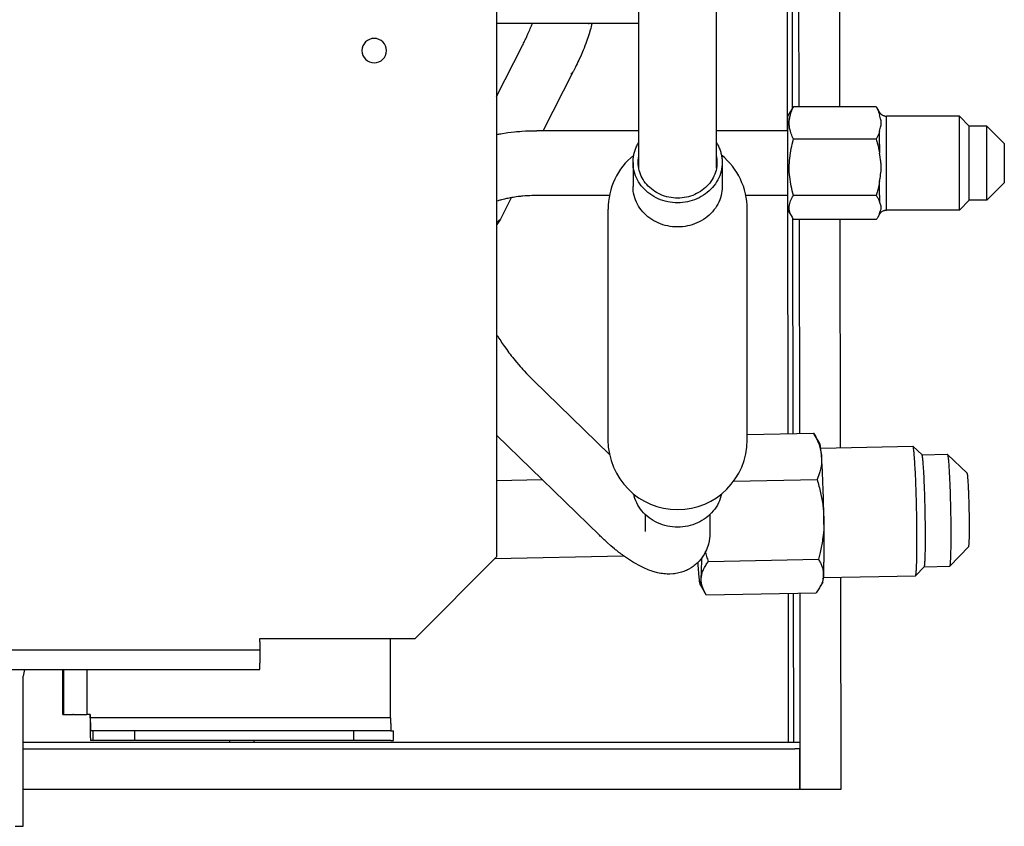
# Model space of a CAD drawing. Extents: x -1116 to -464, y 235 to 737.
# Drawn here: x -595 to -474, y 235 to 334 of the extents above; entities that cross this region are included whole.
import ezdxf

# ---------------------------------------------------------------- set-up
doc = ezdxf.new("R2010")
doc.units = 0
doc.linetypes.add('DASHED', pattern=[53.881579, 35.921053, -17.960526])
doc.layers.get('0').update_dxf_attribs({"linetype": 'CONTINUOUS'})
doc.layers.add('1', color=7, linetype='CONTINUOUS')

msp = doc.modelspace()

# ---------------------------------------------------------------- linework, layer by layer
at = {"color": 7}
for p, q in [((-499.97, 363.45), (-499.89, 323.33)), ((-499.17, 363.45), (-499.09, 323.57)), ((-500.57, 351.37), (-500.51, 320.63)), ((-536.12, 338.95), (-536.12, 268.45)), ((-494.12, 338.45), (-494.1, 323.57)), ((-536.12, 333.79), (-536.1, 333.83)), ((-536.12, 333.83), (-518.71, 333.83)), ((-536.12, 324.83), (-532.95, 331.09)), ((-530.4, 320.63), (-526.7, 327.93)), ((-489.6, 323.57), (-499.74, 323.57)), ((-500.42, 322.42), (-499.92, 323.29)), ((-489.21, 322.92), (-489.42, 323.29)), ((-479.42, 322.42), (-488.34, 322.42)), ((-478.22, 321.22), (-479.42, 322.42)), ((-476.07, 321.22), (-478.22, 321.22)), ((-473.92, 319.07), (-476.07, 321.22)), ((-518.71, 320.63), (-531.21, 320.63)), ((-500.42, 320.63), (-509.19, 320.63)), ((-489.6, 319.6), (-499.74, 319.6)), ((-518.71, 316.05), (-518.71, 318.04)), ((-509.19, 316.05), (-509.19, 318.04)), ((-519.41, 316.77), (-519.41, 313.81)), ((-508.48, 316.77), (-508.48, 313.81)), ((-473.92, 314.27), (-476.07, 312.12)), ((-535.62, 309.87), (-534.28, 312.45)), ((-522.31, 312.71), (-531.21, 312.71)), ((-500.42, 312.71), (-505.59, 312.71)), ((-500.5, 312.71), (-500.45, 283.53)), ((-489.6, 312.7), (-499.74, 312.7)), ((-478.22, 312.12), (-479.42, 310.92)), ((-476.07, 312.12), (-478.22, 312.12)), ((-522.47, 282.77), (-522.47, 311.04)), ((-505.42, 282.77), (-505.42, 311.04)), ((-500.42, 310.92), (-499.92, 310.05)), ((-489.21, 310.42), (-489.42, 310.05)), ((-479.42, 310.92), (-488.34, 310.92)), ((-499.87, 309.97), (-499.82, 283.55)), ((-489.6, 309.77), (-499.74, 309.77)), ((-499.07, 309.77), (-499.02, 283.56)), ((-494.07, 309.77), (-494.02, 281.83)), ((-522.28, 280.97), (-531.62, 290.06)), ((-505.42, 283.43), (-497.28, 283.6)), ((-523.53, 271.11), (-536.12, 283.36)), ((-496.51, 282.32), (-497.21, 283.47)), ((-496.41, 281.78), (-485.12, 282.01)), ((-484, 280.94), (-485.11, 282)), ((-484.01, 280.94), (-480.87, 281.01)), ((-478.46, 278.7), (-480.86, 281)), ((-536.12, 277.8), (-530.52, 277.91)), ((-507.08, 277.71), (-496.86, 277.92)), ((-517.92, 273.64), (-517.92, 271.55)), ((-509.98, 273.64), (-509.98, 271.55)), ((-478.28, 269.71), (-480.58, 267.31)), ((-546.12, 258.45), (-536.12, 268.45)), ((-536.29, 268.27), (-520.58, 268.59)), ((-510.17, 267.88), (-496.7, 268.15)), ((-483.73, 267.25), (-484.79, 266.14)), ((-483.73, 267.25), (-480.59, 267.31)), ((-496.09, 265.91), (-484.8, 266.14)), ((-493.99, 265.95), (-493.95, 239.97)), ((-511.2, 265.06), (-510.51, 263.91)), ((-496.17, 265.36), (-496.5, 264.77)), ((-510.43, 263.78), (-496.96, 264.06)), ((-500.41, 263.99), (-500.38, 245.75)), ((-499.79, 264), (-499.75, 245.75)), ((-498.99, 264.02), (-498.95, 245.75)), ((-565.12, 258.05), (-565.12, 258.45)), ((-565.12, 258.45), (-563.52, 258.45)), ((-563.52, 258.45), (-546.12, 258.45)), ((-549.11, 248.75), (-549.11, 258.45)), ((-1045.12, 257.05), (-565.12, 257.05)), ((-565.12, 258.05), (-565.12, 257.05)), ((-596.12, 254.65), (-573.12, 254.65)), ((-589.25, 253.95), (-589.25, 254.65)), ((-589.16, 249.15), (-589.16, 254.65)), ((-586.3, 249.15), (-586.3, 254.65)), ((-573.12, 254.65), (-573.12, 254.65)), ((-573.12, 254.65), (-568.12, 254.65)), ((-568.12, 254.65), (-565.12, 254.65)), ((-568.12, 254.65), (-568.12, 254.65)), ((-594.12, 235.45), (-594.12, 253.85)), ((-589.25, 249.15), (-589.25, 253.95)), ((-589.25, 249.15), (-589.16, 249.15)), ((-589.16, 249.15), (-588.05, 249.15)), ((-587.96, 249.15), (-588.05, 249.15)), ((-587.96, 249.15), (-586.32, 249.15)), ((-586.3, 249.15), (-586.32, 249.15)), ((-585.92, 249.15), (-586.3, 249.15)), ((-585.92, 249.15), (-585.92, 248.75)), ((-585.92, 249.15), (-585.9, 249.15)), ((-585.9, 248.75), (-585.9, 249.15)), ((-549.13, 248.75), (-585.9, 248.75)), ((-549.11, 248.75), (-549.13, 248.75)), ((-585.54, 247.15), (-585.86, 247.15)), ((-585.54, 245.95), (-585.54, 247.15)), ((-580.44, 247.15), (-585.54, 247.15)), ((-580.44, 245.95), (-580.44, 247.15)), ((-553.64, 247.15), (-580.44, 247.15)), ((-553.64, 247.15), (-553.64, 245.95)), ((-549.07, 247.15), (-553.64, 247.15)), ((-549.07, 247.15), (-548.75, 247.15)), ((-548.75, 245.95), (-548.75, 247.15)), ((-594.12, 245.75), (-500.38, 245.75)), ((-594.12, 244.95), (-499.7, 244.95)), ((-585.54, 245.95), (-585.86, 245.95)), ((-580.44, 245.95), (-585.54, 245.95)), ((-553.64, 245.95), (-580.44, 245.95)), ((-568.81, 245.75), (-568.81, 245.95)), ((-565.81, 245.75), (-565.81, 245.95)), ((-549.07, 245.95), (-553.64, 245.95)), ((-549.07, 245.95), (-548.75, 245.95)), ((-500.38, 245.75), (-499.75, 245.75)), ((-499.75, 245.75), (-498.95, 245.75)), ((-499.7, 244.95), (-499.59, 244.95)), ((-499.7, 244.95), (-499.7, 244.95)), ((-498.95, 244.95), (-499.59, 244.95)), ((-498.95, 245.75), (-498.95, 244.95)), ((-498.95, 244.95), (-498.95, 239.97)), ((-498.95, 239.97), (-498.95, 244.95)), ((-499.59, 239.95), (-594.12, 239.95)), ((-498.95, 239.95), (-499.59, 239.95)), ((-498.95, 239.97), (-498.95, 239.95)), ((-498.95, 239.97), (-498.95, 239.97)), ((-494.69, 239.97), (-498.95, 239.97)), ((-493.95, 239.97), (-494.69, 239.97)), ((-595.12, 235.45), (-594.12, 235.45))]:
    msp.add_line(p, q, dxfattribs=at)
at = {"color": 7, "linetype": 'DASHED'}
for p, q in [((-536.12, 338.95), (-536.12, 268.45)), ((-546.12, 258.45), (-536.12, 268.45)), ((-565.12, 258.05), (-565.12, 258.45)), ((-565.12, 258.45), (-563.52, 258.45)), ((-563.52, 258.45), (-546.12, 258.45)), ((-596.12, 254.65), (-573.12, 254.65)), ((-573.12, 254.65), (-573.12, 254.65)), ((-573.12, 254.65), (-568.12, 254.65)), ((-568.12, 254.65), (-568.12, 254.65)), ((-594.12, 244.95), (-499.7, 244.95)), ((-499.7, 244.95), (-499.59, 244.95)), ((-499.7, 244.95), (-499.7, 244.95)), ((-498.95, 244.95), (-499.59, 244.95))]:
    msp.add_line(p, q, dxfattribs=at)
at = {"color": 7}
for points in [[(-518.71, 318.04, 0), (-518.71, 319.52), (-518.71, 320.21), (-518.71, 321.96), (-518.71, 323.61), (-518.71, 324.96), (-518.71, 325.46), (-518.71, 327.77), (-518.71, 329.74), (-518.71, 331.22), (-518.71, 331.74), (-518.71, 334.07), (-518.71, 335.88), (-518.71, 337.15), (-518.71, 337.56), (-518.71, 339.36), (-518.71, 340.6), (-518.71, 341.35), (-518.71, 341.57), (-518.71, 342.35), (-518.71, 342.69)], [(-509.19, 318.04, 0), (-509.19, 319.52), (-509.19, 320.21), (-509.19, 322.62), (-509.19, 325.46), (-509.19, 326.65), (-509.19, 328.81), (-509.19, 330.55), (-509.19, 331.74), (-509.19, 332.97), (-509.19, 335.04), (-509.19, 336.58), (-509.19, 337.56), (-509.19, 338.78, 0), (-509.19, 340.8), (-509.19, 341.57, 0), (-509.19, 342.44), (-509.19, 342.69)], [(-532.95, 331.09, 0.004454), (-532.69, 331.62, 0.005303), (-532.41, 332.2), (-532.28, 332.5, 0.007232), (-532, 333.15), (-531.86, 333.5), (-531.73, 333.83)], [(-524.43, 333.83, -0.014588), (-524.65, 332.97), (-524.79, 332.49, -0.011379), (-525.1, 331.59, -0.011355), (-525.52, 330.49), (-525.78, 329.89), (-526.05, 329.28, -0.006559), (-526.46, 328.42), (-526.7, 327.93)], [(-524.86, 333.68, 0.010463), (-524.79, 333.78), (-524.75, 333.83)], [(-527.01, 327.64, 0.028919), (-526.92, 327.69, 0.032221), (-526.84, 327.75, 0.035205), (-526.78, 327.82, 0.03741), (-526.73, 327.89), (-526.7, 327.93)], [(-499.74, 319.6, -0.029069), (-500.03, 320.27), (-500.13, 320.58, -0.032559), (-500.24, 321.09, -0.035574), (-500.27, 321.59), (-500.26, 321.83, -0.035086), (-500.19, 322.34), (-500.13, 322.59, -0.034769), (-499.9, 323.23), (-499.74, 323.57)], [(-499.74, 323.57, 0.008769), (-499.83, 323.43), (-499.87, 323.36), (-499.92, 323.29)], [(-489.42, 323.29, 0.010155), (-489.51, 323.43), (-489.55, 323.5), (-489.6, 323.57)], [(-489.6, 323.57, -0.013362), (-489.44, 323.25), (-489.38, 323.09, -0.01716), (-489.26, 322.75), (-489.21, 322.59)], [(-500.42, 314.24), (-500.42, 314.37), (-500.42, 314.55), (-500.42, 315.06), (-500.42, 315.77), (-500.42, 316.63), (-500.42, 317.12), (-500.42, 318.49), (-500.42, 319.76), (-500.42, 319.96), (-500.42, 320.48), (-500.42, 321.09), (-500.42, 321.68), (-500.42, 321.93), (-500.42, 322.28, 0), (-500.42, 322.42), (-500.42, 322.42), (-500.42, 322.42)], [(-489.21, 322.92, 0.008397), (-489.19, 322.89), (-489.15, 322.83, 0.029085), (-489.07, 322.74), (-489.04, 322.7, 0.026662), (-488.95, 322.63, 0.022448), (-488.87, 322.58), (-488.84, 322.56, 0.040778), (-488.69, 322.49, 0.040708), (-488.54, 322.44, 0.040914), (-488.37, 322.42), (-488.36, 322.42), (-488.34, 322.42)], [(-489.21, 322.85, 0.000009), (-489.21, 322.84), (-489.21, 322.83), (-489.21, 322.8), (-489.21, 322.76), (-489.21, 322.72), (-489.21, 322.68), (-489.21, 322.62), (-489.21, 322.59)], [(-489.21, 320.58, 0.001443), (-489.11, 320.92), (-489.07, 321.08, 0.024057), (-489.02, 321.33), (-489.01, 321.46), (-489, 321.59, 0.034614), (-489.02, 321.84), (-489.04, 321.96), (-489.07, 322.09, 0.012047), (-489.16, 322.42), (-489.21, 322.59)], [(-488.34, 314.24), (-488.34, 314.37), (-488.34, 314.82), (-488.34, 315.65), (-488.34, 316.37), (-488.34, 316.92), (-488.34, 317.12), (-488.34, 318.04), (-488.34, 318.8), (-488.34, 319.38), (-488.34, 319.76), (-488.34, 319.96), (-488.34, 320.48), (-488.34, 321.09), (-488.34, 321.68), (-488.34, 321.8), (-488.34, 322.07), (-488.34, 322.31, 0), (-488.34, 322.42), (-488.34, 322.42), (-488.34, 322.42)], [(-536.12, 320.19, -0.005913), (-535.59, 320.28), (-534.75, 320.41), (-533.91, 320.51, -0.008423), (-533.05, 320.58), (-532.57, 320.61, -0.008317), (-531.69, 320.64), (-531.21, 320.64)], [(-489.21, 320.58, -0.018664), (-489.31, 320.26), (-489.38, 320.09, -0.014674), (-489.52, 319.77), (-489.6, 319.6)], [(-489.21, 318.94, 0), (-489.21, 319.27, 0), (-489.21, 319.65, 0), (-489.21, 320.05), (-489.21, 320.26, 0.000002), (-489.21, 320.58)], [(-519.41, 316.77, -0.028303), (-519.38, 317.28, -0.028191), (-519.3, 317.78, -0.027985), (-519.15, 318.27, -0.02761), (-518.96, 318.75, -0.027224), (-518.71, 319.2)], [(-509.19, 319.2, -0.027081), (-508.94, 318.75, -0.027521), (-508.74, 318.27, -0.02791), (-508.6, 317.78, -0.028134), (-508.51, 317.28, -0.028315), (-508.48, 316.77)], [(-499.74, 312.7, -0.018884), (-500.03, 313.85), (-500.13, 314.4, -0.026151), (-500.26, 315.57), (-500.27, 316.15, -0.027616), (-500.21, 317.3), (-500.13, 317.89, -0.021528), (-499.9, 319.01), (-499.74, 319.6)], [(-489.6, 319.6, -0.008778), (-489.44, 319.03), (-489.38, 318.75, -0.010771), (-489.26, 318.17), (-489.21, 317.89)], [(-518.77, 316.77, -0.018124), (-518.76, 317.06, -0.018094), (-518.73, 317.34), (-518.71, 317.48)], [(-509.19, 317.48, -0.01805), (-509.15, 317.2, -0.018105), (-509.12, 316.91), (-509.12, 316.77)], [(-489.21, 314.41, 0.005971), (-489.07, 315.27), (-489.04, 315.49), (-489.02, 315.71, 0.019891), (-489, 316.15), (-489.01, 316.37), (-489.02, 316.59, 0.014382), (-489.07, 317.02), (-489.13, 317.45), (-489.21, 317.89)], [(-508.48, 316.77, -0.061589), (-508.62, 315.67, -0.060664), (-509.02, 314.62, -0.058418), (-509.67, 313.68, -0.056139), (-510.54, 312.9, -0.053651), (-511.58, 312.31, -0.05204), (-512.73, 311.94, -0.050879), (-513.95, 311.81, -0.050925), (-515.16, 311.94, -0.051549), (-516.32, 312.31, -0.053311), (-517.35, 312.9, -0.055355), (-518.22, 313.68, -0.057999), (-518.87, 314.62, -0.060031), (-519.27, 315.67, -0.061614), (-519.41, 316.77)], [(-509.12, 316.77, -0.061589), (-509.24, 315.79, -0.060664), (-509.6, 314.87, -0.058418), (-510.17, 314.04, -0.056139), (-510.94, 313.35, -0.053651), (-511.85, 312.83, -0.05204), (-512.87, 312.5, -0.050879), (-513.95, 312.39, -0.050925), (-515.02, 312.5, -0.051549), (-516.04, 312.83, -0.053311), (-516.96, 313.35, -0.055355), (-517.72, 314.04, -0.057999), (-518.29, 314.87, -0.060031), (-518.65, 315.79, -0.061614), (-518.77, 316.77)], [(-508.48, 313.81, -0.061589), (-508.62, 312.71, -0.060664), (-509.02, 311.66, -0.058418), (-509.67, 310.72, -0.056139), (-510.54, 309.94, -0.053651), (-511.58, 309.35, -0.05204), (-512.73, 308.98, -0.050879), (-513.95, 308.86, -0.050925), (-515.16, 308.98, -0.051549), (-516.32, 309.35, -0.053311), (-517.35, 309.94, -0.055355), (-518.22, 310.72, -0.057999), (-518.87, 311.66, -0.060031), (-519.27, 312.71, -0.061614), (-519.41, 313.81)], [(-489.21, 314.41, -0.011414), (-489.31, 313.84), (-489.38, 313.55, -0.00944), (-489.52, 312.99), (-489.6, 312.7)], [(-489.21, 312.76, 0), (-489.21, 313.16, 0), (-489.21, 313.53, 0), (-489.21, 313.87), (-489.21, 314.03), (-489.21, 314.27), (-489.21, 314.41)], [(-531.21, 312.7, 0.007359), (-531.8, 312.69), (-532.07, 312.68, 0.007367), (-532.66, 312.65), (-532.92, 312.63, 0.00742), (-533.47, 312.57), (-533.71, 312.54, 0.011914), (-534.45, 312.42), (-534.76, 312.36, 0.009806), (-535.31, 312.24), (-535.54, 312.18, 0.009132), (-535.94, 312.06), (-536.12, 312.01)], [(-499.92, 310.05, -0.028075), (-500.09, 310.39, -0.033995), (-500.2, 310.71), (-500.24, 310.88, -0.043774), (-500.27, 311.21), (-500.27, 311.38, -0.042557), (-500.21, 311.71, -0.037825), (-500.1, 312.05), (-500.03, 312.2, -0.026179), (-499.85, 312.53), (-499.74, 312.7)], [(-489.6, 312.7, -0.01156), (-489.48, 312.52, -0.013019), (-489.38, 312.34), (-489.33, 312.25, -0.016537), (-489.24, 312.06), (-489.21, 311.97)], [(-489.21, 310.49, 0.00184), (-489.11, 310.74), (-489.07, 310.86, 0.031574), (-489.02, 311.05), (-489.01, 311.14), (-489, 311.23, 0.046839), (-489.02, 311.42), (-489.04, 311.51), (-489.07, 311.61, 0.015492), (-489.16, 311.85), (-489.21, 311.97)], [(-499.74, 309.77, -0.008787), (-499.83, 309.91), (-499.87, 309.98), (-499.92, 310.05)], [(-489.42, 310.05, -0.01013), (-489.51, 309.91), (-489.55, 309.84), (-489.6, 309.77)], [(-489.21, 310.49, -0.014759), (-489.27, 310.35), (-489.3, 310.27, -0.012491), (-489.38, 310.13), (-489.42, 310.05)], [(-489.21, 310.42, -0.008406), (-489.19, 310.45), (-489.14, 310.52, -0.04071), (-489.04, 310.64, -0.040777), (-488.91, 310.74), (-488.84, 310.79, -0.040778), (-488.69, 310.86, -0.040708), (-488.54, 310.9, -0.040914), (-488.37, 310.92), (-488.36, 310.92), (-488.34, 310.92)], [(-535.65, 309.82, 0.000442), (-535.97, 309.34), (-536.12, 309.1)], [(-536.12, 309.5, 0.026058), (-536, 309.54, 0.029808), (-535.89, 309.6, 0.033758), (-535.8, 309.67, 0.037486), (-535.72, 309.74, 0.040375), (-535.65, 309.82)], [(-536.12, 295.7, 0.002245), (-536.03, 295.54), (-535.83, 295.23), (-535.62, 294.9, 0.008014), (-535.15, 294.2), (-534.88, 293.83), (-534.61, 293.46, 0.008465), (-534.02, 292.71), (-533.69, 292.31), (-533.39, 291.95, 0.007575), (-532.75, 291.23), (-532.45, 290.9), (-532.11, 290.55, 0.006051), (-531.62, 290.06)], [(-497.21, 283.47, 0.003119), (-497.24, 283.53), (-497.26, 283.57), (-497.28, 283.6)], [(-497.28, 283.6, -0.027687), (-496.8, 282.65), (-496.62, 282.2, -0.031433), (-496.42, 281.48, -0.034783), (-496.31, 280.77), (-496.3, 280.3, -0.045818), (-496.41, 279.34), (-496.52, 278.88, -0.031863), (-496.86, 277.92)], [(-496.02, 273.05, 0.002979), (-496.08, 275.66), (-496.11, 276.66), (-496.15, 277.62, 0.001642), (-496.19, 278.62, 0.001521), (-496.22, 279.35), (-496.25, 279.8, 0.002419), (-496.29, 280.5), (-496.31, 280.76, 0.004291), (-496.36, 281.36, 0.0053), (-496.4, 281.75), (-496.42, 281.91, 0.011432), (-496.46, 282.13), (-496.48, 282.25), (-496.51, 282.32)], [(-484.64, 273.33, 0.001043), (-484.66, 274.15), (-484.67, 274.61, 0.001582), (-484.7, 275.88), (-484.72, 276.42, 0.001267), (-484.75, 277.34), (-484.76, 277.7, 0.001479), (-484.79, 278.45, 0.002101), (-484.84, 279.3), (-484.86, 279.71, 0.004144), (-484.92, 280.6), (-484.95, 280.94, 0.007832), (-485, 281.5), (-485.03, 281.7, 0.031844), (-485.08, 281.95), (-485.11, 282)], [(-483.6, 273.46, 0.001558), (-483.62, 274.56), (-483.63, 274.89, 0.001163), (-483.65, 275.65), (-483.67, 276.3, 0.002221), (-483.72, 277.52, 0.002765), (-483.77, 278.61), (-483.79, 279.01, 0.00371), (-483.84, 279.72), (-483.86, 280.02, 0.007832), (-483.91, 280.5), (-483.93, 280.63, 0.013554), (-483.96, 280.81), (-483.97, 280.88, 0.079629), (-484, 280.94)], [(-480.45, 273.52, 0.001043), (-480.46, 274.22), (-480.47, 274.62, 0.001051), (-480.49, 275.32), (-480.5, 275.72, 0.001207), (-480.52, 276.44, 0.001595), (-480.56, 277.29), (-480.57, 277.6, 0.00176), (-480.6, 278.3), (-480.62, 278.67, 0.002425), (-480.66, 279.33, 0.002515), (-480.69, 279.79), (-480.71, 280.05, 0.008621), (-480.76, 280.56), (-480.79, 280.73), (-480.81, 280.87, 0.040318), (-480.84, 280.98), (-480.86, 281)], [(-478.21, 274.21, 0.002225), (-478.23, 275.23), (-478.24, 275.45, 0.001389), (-478.26, 275.97), (-478.27, 276.26, 0.001668), (-478.29, 276.78, 0.001553), (-478.31, 277.17), (-478.32, 277.36, 0.002016), (-478.34, 277.67, 0.002057), (-478.36, 277.9), (-478.37, 278.1, 0.007832), (-478.4, 278.41), (-478.42, 278.53, 0.031844), (-478.45, 278.67), (-478.46, 278.7)], [(-496.86, 277.92, -0.018905), (-496.42, 276.29), (-496.27, 275.52, -0.026185), (-496.06, 273.86), (-496.02, 273.05, -0.027615), (-496.08, 271.41), (-496.18, 270.58, -0.02148), (-496.49, 268.99), (-496.7, 268.15)], [(-508.57, 276.15, -0.062689), (-508.94, 275.05, -0.06083), (-509.58, 274.07, -0.058038), (-510.45, 273.24, -0.055725), (-511.51, 272.61, -0.053604), (-512.69, 272.22, -0.052684), (-513.95, 272.09, -0.052385), (-515.2, 272.22, -0.053421), (-516.39, 272.61, -0.05499), (-517.45, 273.24, -0.057574), (-518.32, 274.07, -0.060005), (-518.95, 275.05, -0.062465), (-519.32, 276.15)], [(-478.2, 273.79, 0.000908), (-478.21, 274.21)], [(-496.17, 265.36, 0.076371), (-496.14, 265.47), (-496.12, 265.57), (-496.11, 265.68, 0.013781), (-496.07, 266.17), (-496.05, 266.5, 0.005036), (-496.02, 267.36), (-496.01, 267.76, 0.001668), (-496, 268.28, 0.001688), (-496, 268.97), (-495.99, 269.38, 0.001152), (-495.99, 270.01, 0.001245), (-496, 270.8), (-496, 271.26, 0.002183), (-496.02, 273.05)], [(-484.79, 266.14, 0.137419), (-484.76, 266.23), (-484.74, 266.32), (-484.73, 266.42, 0.014927), (-484.69, 266.87, 0.006996), (-484.66, 267.5, 0.004235), (-484.63, 268.31), (-484.63, 268.87, 0.002933), (-484.62, 270.14, 0.002324), (-484.62, 271.56), (-484.63, 272.43), (-484.64, 273.33)], [(-483.73, 267.25, 0.140821), (-483.69, 267.37), (-483.67, 267.49, 0.014927), (-483.64, 267.87, 0.006996), (-483.61, 268.42, 0.004235), (-483.59, 269.12), (-483.59, 269.47, 0.001901), (-483.58, 270.12), (-483.58, 270.41, 0.001171), (-483.58, 270.92, 0.001261), (-483.58, 271.56), (-483.58, 271.92, 0.002336), (-483.6, 273.46)], [(-480.58, 267.31, 0.128816), (-480.55, 267.39), (-480.54, 267.46), (-480.52, 267.55, 0.014931), (-480.49, 267.94), (-480.48, 268.19, 0.003215), (-480.46, 268.5, 0.002912), (-480.45, 268.92), (-480.45, 269.19, 0.003453), (-480.43, 270.2, 0.002573), (-480.43, 271.36), (-480.43, 271.99, 0.001255), (-480.44, 272.82, 0.000957), (-480.45, 273.52)], [(-478.28, 269.71, 0.131772), (-478.26, 269.77, 0.022347), (-478.25, 269.87), (-478.24, 269.98, 0.009789), (-478.22, 270.29, 0.005318), (-478.2, 270.7), (-478.19, 270.94, 0.003453), (-478.19, 271.6, 0.002573), (-478.18, 272.37), (-478.19, 272.78, 0.002336), (-478.2, 273.79)], [(-509.98, 271.55, -0.03313), (-510.03, 270.75), (-510.09, 270.39), (-510.18, 270, -0.044052), (-510.52, 269.1), (-510.71, 268.74, -0.032856), (-511.09, 268.18), (-511.31, 267.93), (-511.55, 267.69, -0.035242), (-512.04, 267.28), (-512.3, 267.11), (-512.59, 266.94, -0.034513), (-513.17, 266.67), (-513.48, 266.57), (-513.79, 266.48, -0.035012), (-514.5, 266.37), (-514.88, 266.35), (-515.24, 266.35, -0.030296), (-516, 266.43), (-516.4, 266.51), (-516.8, 266.61, -0.044444), (-518.26, 267.18), (-518.67, 267.39), (-519.12, 267.63, -0.018875), (-520.09, 268.25), (-520.56, 268.58, -0.016338), (-521.68, 269.44), (-522.13, 269.82), (-522.58, 270.22, -0.010841), (-523.53, 271.11)], [(-510.17, 267.88, -0.00675), (-510.35, 268.5, -0.007275), (-510.51, 269.11)], [(-511.2, 265.06, 0.345788), (-511.17, 265.04, 0.168956), (-511.14, 265.1, 0.035442), (-511.11, 265.24), (-511.1, 265.34, 0.010602), (-511.07, 265.59, 0.006218), (-511.05, 265.93), (-511.04, 266.12, 0.003489), (-511.02, 266.56, 0.002616), (-511.01, 267.07), (-511, 267.36, 0.001926), (-510.99, 267.99), (-510.98, 268.32)], [(-510.51, 263.91, -0.028221), (-510.77, 264.41, -0.034808), (-510.95, 264.88), (-511.01, 265.14, -0.04697), (-511.06, 265.63), (-511.05, 265.88, -0.046326), (-510.96, 266.38, -0.040457), (-510.77, 266.89), (-510.65, 267.13, -0.026932), (-510.35, 267.62), (-510.17, 267.88)], [(-496.7, 268.15, -0.021848), (-496.45, 267.73, -0.026352), (-496.27, 267.33), (-496.2, 267.11, -0.036364), (-496.1, 266.69), (-496.07, 266.48, -0.041667), (-496.08, 266.05, -0.040387), (-496.15, 265.62), (-496.21, 265.41, -0.032324), (-496.38, 264.98), (-496.5, 264.77)], [(-511.47, 267.76, 0.001409), (-511.45, 267.3, 0.001474), (-511.42, 266.92, 0.001512), (-511.4, 266.61), (-511.39, 266.48, 0.003069), (-511.36, 266.1, 0.005025), (-511.32, 265.72), (-511.3, 265.54, 0.00802), (-511.27, 265.34), (-511.25, 265.25, 0.02043), (-511.23, 265.13), (-511.21, 265.08, 0.035627), (-511.2, 265.06)], [(-496.5, 264.77, -0.013294), (-496.64, 264.53), (-496.71, 264.41, -0.010686), (-496.87, 264.18), (-496.96, 264.06)], [(-510.43, 263.78, -0.002977), (-510.47, 263.85), (-510.49, 263.88), (-510.51, 263.91)], [(-585.92, 248.75, 0.000699), (-585.92, 248.37, 0.000584), (-585.92, 248.06), (-585.92, 247.94, 0.001198), (-585.92, 247.43, 0.001461), (-585.91, 246.97), (-585.91, 246.77, 0.001241), (-585.9, 246.56, 0.001342), (-585.9, 246.41), (-585.9, 246.35, 0.00402), (-585.89, 246.16), (-585.88, 246.07, 0.014635), (-585.87, 245.98), (-585.87, 245.96), (-585.86, 245.95)], [(-585.9, 248.75, 0.000567), (-585.9, 248.59, 0.000712), (-585.9, 248.39), (-585.9, 248.28, 0.001198), (-585.89, 248, 0.001461), (-585.89, 247.74), (-585.89, 247.62, 0.00198), (-585.88, 247.45), (-585.88, 247.38, 0.004088), (-585.88, 247.26), (-585.87, 247.22, 0.013872), (-585.87, 247.17, 0.090729), (-585.86, 247.15)], [(-549.11, 248.75, 0.000567), (-549.11, 248.59, 0.000712), (-549.11, 248.39), (-549.11, 248.28, 0.001198), (-549.1, 248, 0.001461), (-549.1, 247.74), (-549.1, 247.62, 0.00198), (-549.09, 247.45), (-549.09, 247.38, 0.004088), (-549.09, 247.26), (-549.08, 247.22, 0.013872), (-549.08, 247.17, 0.090729), (-549.07, 247.15)]]:
    msp.add_lwpolyline(points, format="xyb", dxfattribs=at)
for points in [[(-479.42, 314.24), (-479.42, 314.37), (-479.42, 315.25), (-479.42, 317.12), (-479.42, 317.81), (-479.42, 319.14), (-479.42, 319.76), (-479.42, 320.65), (-479.42, 321.38), (-479.42, 321.68), (-479.42, 322.09), (-479.42, 322.31), (-479.42, 322.4), (-479.42, 322.42), (-479.42, 322.42), (-479.42, 322.42)], [(-478.22, 314.75), (-478.22, 314.85), (-478.22, 315.2), (-478.22, 315.87), (-478.22, 316.43), (-478.22, 316.87), (-478.22, 317.02), (-478.22, 317.76), (-478.22, 318.36), (-478.22, 318.81), (-478.22, 319.12), (-478.22, 319.43), (-478.22, 319.95), (-478.22, 320.32), (-478.22, 320.56), (-478.22, 320.64), (-478.22, 320.84), (-478.22, 321.05), (-478.22, 321.19), (-478.22, 321.22), (-478.22, 321.22)], [(-476.07, 314.75), (-476.07, 314.85), (-476.07, 315.2), (-476.07, 315.87), (-476.07, 316.43), (-476.07, 316.87), (-476.07, 317.02), (-476.07, 317.76), (-476.07, 318.36), (-476.07, 318.81), (-476.07, 319.12), (-476.07, 319.43), (-476.07, 319.95), (-476.07, 320.32), (-476.07, 320.56), (-476.07, 320.64), (-476.07, 320.96), (-476.07, 321.13), (-476.07, 321.2), (-476.07, 321.22), (-476.07, 321.22), (-476.07, 321.22)], [(-489.21, 318.94), (-489.21, 318.61), (-489.21, 318.3), (-489.21, 318.02), (-489.21, 317.89)], [(-500.42, 310.92), (-500.42, 310.94), (-500.42, 310.95), (-500.42, 310.98), (-500.42, 311.04), (-500.42, 311.14), (-500.42, 311.3), (-500.42, 311.52), (-500.42, 311.82), (-500.42, 312.02), (-500.42, 312.43), (-500.42, 312.84), (-500.42, 313.23), (-500.42, 313.58), (-500.42, 313.85), (-500.42, 314.03), (-500.42, 314.24)], [(-488.34, 310.92), (-488.34, 310.94), (-488.34, 310.98), (-488.34, 311.12), (-488.34, 311.34), (-488.34, 311.64), (-488.34, 311.82), (-488.34, 311.97), (-488.34, 312.19), (-488.34, 312.48), (-488.34, 312.85), (-488.34, 313.3), (-488.34, 313.85), (-488.34, 314.03), (-488.34, 314.24)], [(-479.42, 310.92), (-479.42, 310.94), (-479.42, 310.95), (-479.42, 310.98), (-479.42, 311.04), (-479.42, 311.14), (-479.42, 311.3), (-479.42, 311.52), (-479.42, 311.82), (-479.42, 311.89), (-479.42, 312.07), (-479.42, 312.32), (-479.42, 312.65), (-479.42, 313.07), (-479.42, 313.56), (-479.42, 313.85), (-479.42, 314.24)], [(-478.22, 312.12), (-478.22, 312.14), (-478.22, 312.17), (-478.22, 312.28), (-478.22, 312.45), (-478.22, 312.69), (-478.22, 312.83), (-478.22, 312.95), (-478.22, 313.12), (-478.22, 313.35), (-478.22, 313.65), (-478.22, 314.01), (-478.22, 314.44), (-478.22, 314.59), (-478.22, 314.75)], [(-476.07, 312.12), (-476.07, 312.14), (-476.07, 312.14), (-476.07, 312.17), (-476.07, 312.21), (-476.07, 312.3), (-476.07, 312.42), (-476.07, 312.6), (-476.07, 312.83), (-476.07, 313.02), (-476.07, 313.43), (-476.07, 313.9), (-476.07, 314.44), (-476.07, 314.59), (-476.07, 314.75)], [(-489.21, 312.76), (-489.21, 312.43), (-489.21, 312.12), (-489.21, 311.97)], [(-565.12, 257.05), (-565.12, 256.58), (-565.12, 256.54), (-565.12, 256.41), (-565.12, 256.26), (-565.12, 256.09), (-565.12, 255.92), (-565.12, 255.84), (-565.12, 255.7), (-565.12, 255.61), (-565.12, 255.55), (-565.12, 255.52), (-565.12, 255.49), (-565.12, 255.45)], [(-565.12, 254.65), (-565.12, 254.75), (-565.12, 254.77), (-565.12, 254.79), (-565.12, 254.83), (-565.12, 254.89), (-565.12, 254.96), (-565.12, 255.05), (-565.12, 255.15), (-565.12, 255.28), (-565.12, 255.35), (-565.12, 255.45)]]:
    msp.add_lwpolyline(points, dxfattribs=at)
for centre, radius, start, end in [((-551.12, 330.45), 1.5, 90, 270), ((-551.12, 330.45), 1.5, 0, 90), ((-551.12, 330.45), 1.5, 270, 0), ((-513.95, 311.04), 8.52, 129.0904, 180), ((-513.95, 311.04), 8.53, 0, 50.9097), ((-513.95, 282.77), 8.53, 180, 0), ((-592.52, 253.85), 1.6, 150, 180)]:
    msp.add_arc(centre, radius, start, end, dxfattribs=at)
at = {"layer": '1', "color": 7}
for p, q in [((-473.92, 319.07), (-473.92, 316.67)), ((-473.92, 316.67), (-473.92, 314.27))]:
    msp.add_line(p, q, dxfattribs=at)

doc.saveas('drawing.dxf')
